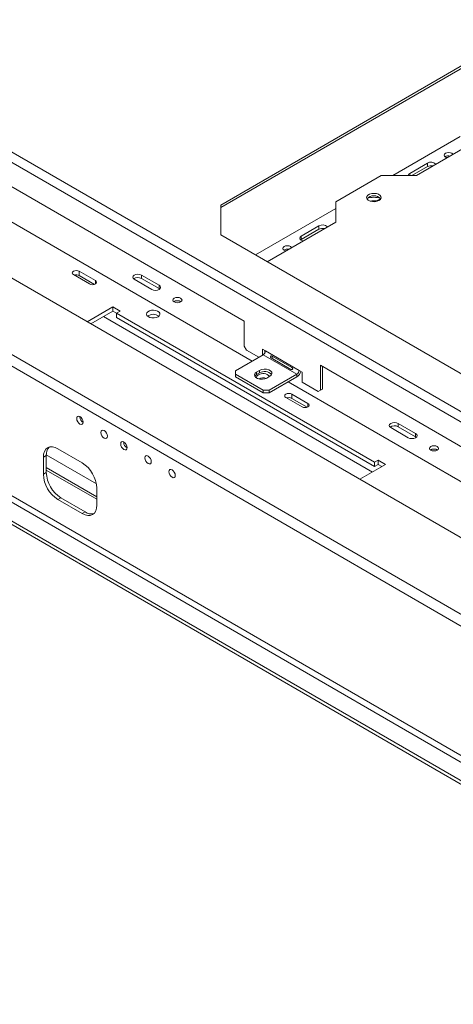
# Model space of a CAD drawing. Units: millimetres. Extents: x 4 to 269, y 3 to 204.
# Drawn here: x 226 to 237, y 43 to 67 of the extents above; entities that cross this region are included whole.
import ezdxf

# ---------------------------------------------------------------- set-up
doc = ezdxf.new("R2010")
doc.units = ezdxf.units.MM

msp = doc.modelspace()

# ---------------------------------------------------------------- linework, layer by layer
at = {"color": 7, "linetype": 'Continuous', "lineweight": 15}
for p, q in [((169.138, 96.872), (258.375, 45.356)), ((169.032, 96.688), (258.269, 45.173)), ((211.198, 69.56), (255.746, 43.843)), ((209.937, 68.441), (254.484, 42.724)), ((209.832, 68.223), (254.38, 42.506)), ((220.421, 66.43), (231.841, 59.837)), ((237.208, 66.059), (231.281, 62.637)), ((237.208, 65.998), (231.281, 62.576)), ((209.832, 65.103), (252.965, 40.202)), ((209.372, 64.756), (252.506, 39.855)), ((209.761, 64.98), (252.895, 40.08)), ((209.372, 64.674), (252.506, 39.773)), ((238.151, 64.593), (235.995, 63.348)), ((237.055, 64.287), (235.429, 63.348)), ((222.729, 64.25), (232.035, 58.878)), ((236.26, 63.644), (235.836, 63.399)), ((235.889, 63.348), (236.26, 63.562)), ((236.26, 63.562), (236.26, 63.644)), ((235.146, 63.348), (234.05, 62.715)), ((235.995, 63.348), (235.146, 63.348)), ((231.281, 62.637), (231.281, 61.916)), ((234.05, 62.715), (234.05, 62.226)), ((234.895, 62.733), (234.887, 62.728)), ((234.995, 62.718), (234.895, 62.733)), ((235.134, 62.79), (235.012, 62.719)), ((234.05, 62.552), (232.114, 61.435)), ((234.05, 62.226), (232.397, 61.271)), ((231.281, 61.916), (243.784, 54.698)), ((233.644, 62.134), (233.219, 61.889)), ((233.219, 61.807), (233.644, 62.052)), ((233.644, 62.052), (233.644, 62.134)), ((233.205, 61.797), (233.219, 61.807)), ((233.219, 61.807), (233.219, 61.889)), ((227.722, 60.96), (228.111, 60.735)), ((228.252, 60.817), (227.863, 61.041)), ((227.863, 60.939), (227.863, 61.041)), ((228.232, 60.726), (227.863, 60.939)), ((229.613, 60.602), (229.189, 60.847)), ((229.365, 60.949), (229.79, 60.704)), ((229.365, 60.868), (229.365, 60.949)), ((229.79, 60.623), (229.365, 60.868)), ((229.79, 60.623), (229.79, 60.704)), ((229.804, 60.613), (229.79, 60.623)), ((228.676, 60.184), (228.057, 59.827)), ((228.676, 60.082), (228.146, 59.776)), ((228.853, 60.082), (228.676, 60.184)), ((228.676, 60.082), (228.676, 60.184)), ((228.765, 60.031), (228.676, 60.082)), ((228.765, 60.031), (228.853, 60.082)), ((234.987, 56.439), (228.765, 60.031)), ((228.765, 59.929), (228.765, 60.031)), ((234.987, 56.337), (228.765, 59.929)), ((231.841, 59.837), (231.841, 59.235)), ((231.841, 59.235), (231.894, 59.143)), ((231.894, 59.143), (232.194, 58.97)), ((232.283, 59.164), (232.353, 59.123)), ((232.283, 59.021), (232.283, 59.164)), ((232.336, 59.067), (232.336, 59.133)), ((233.167, 58.653), (232.353, 59.123)), ((231.629, 58.643), (232.3, 59.031)), ((232.3, 59.031), (233.113, 58.562)), ((232.491, 58.953), (232.968, 58.677)), ((232.994, 58.722), (232.516, 58.997)), ((231.629, 58.562), (231.629, 58.643)), ((232.141, 58.613), (232.212, 58.653)), ((232.141, 58.551), (232.141, 58.613)), ((232.141, 58.551), (232.212, 58.592)), ((232.212, 58.592), (232.212, 58.653)), ((233.167, 58.653), (233.237, 58.613)), ((233.237, 58.613), (233.237, 58.368)), ((233.679, 58.776), (240.68, 54.735)), ((233.679, 58.174), (233.679, 58.776)), ((233.732, 58.204), (233.732, 58.745)), ((232.3, 58.174), (231.629, 58.562)), ((231.629, 58.5), (231.629, 58.562)), ((232.3, 58.113), (231.629, 58.5)), ((232.459, 58.511), (232.389, 58.47)), ((233.113, 58.562), (232.442, 58.174)), ((233.113, 58.5), (232.442, 58.113)), ((232.901, 58.378), (240.874, 53.775)), ((233.113, 58.562), (233.113, 58.5)), ((233.237, 58.368), (233.626, 58.143)), ((232.442, 58.174), (232.3, 58.174)), ((232.3, 58.113), (232.3, 58.174)), ((232.442, 58.113), (232.3, 58.113)), ((232.442, 58.113), (232.442, 58.174)), ((233.626, 58.143), (233.679, 58.174)), ((233.679, 58.174), (233.626, 58.143)), ((233.679, 58.174), (233.732, 58.204)), ((233.732, 58.204), (233.679, 58.174)), ((232.848, 58), (233.237, 57.776)), ((233.378, 57.857), (232.99, 58.082)), ((232.99, 57.98), (232.99, 58.082)), ((233.359, 57.767), (232.99, 57.98)), ((227.875, 57.542), (227.875, 57.532)), ((235.8, 57.031), (235.376, 57.275)), ((235.553, 57.378), (235.977, 57.133)), ((235.553, 57.296), (235.553, 57.378)), ((235.977, 57.051), (235.553, 57.296)), ((228.936, 56.93), (228.936, 56.919)), ((235.977, 57.051), (235.977, 57.133)), ((235.992, 57.041), (235.977, 57.051)), ((227.934, 56.429), (227.35, 56.765)), ((226.997, 56.561), (227.068, 56.602)), ((226.997, 56.561), (226.997, 56.153)), ((227.068, 56.622), (228.276, 55.924)), ((227.068, 56.602), (227.068, 56.194)), ((235.076, 56.49), (234.987, 56.439)), ((235.252, 56.388), (235.076, 56.49)), ((235.076, 56.388), (235.076, 56.49)), ((227.068, 56.315), (228.287, 55.611)), ((227.068, 56.254), (228.287, 55.549)), ((234.633, 56.031), (235.252, 56.388)), ((234.987, 56.439), (234.987, 56.337)), ((235.076, 56.388), (234.987, 56.337)), ((235.164, 56.337), (235.076, 56.388)), ((226.997, 56.153), (227.068, 56.194)), ((228.287, 55.408), (228.287, 55.816)), ((227.35, 55.54), (227.421, 55.581)), ((227.35, 55.54), (227.934, 55.204)), ((227.421, 55.581), (228.004, 55.245)), ((227.934, 55.204), (228.004, 55.245))]:
    msp.add_line(p, q, dxfattribs=at)
at = {"color": 8, "linetype": 'Continuous', "lineweight": 15}
for p, q in [((235.836, 63.348), (235.836, 63.399)), ((228.252, 60.735), (228.252, 60.817)), ((234.934, 56.204), (228.446, 59.949)), ((233.378, 57.776), (233.378, 57.857)), ((227.884, 57.537), (227.875, 57.532)), ((228.945, 56.925), (228.936, 56.919))]:
    msp.add_line(p, q, dxfattribs=at)
at = {"color": 7, "linetype": 'Continuous', "lineweight": 15, "flags": 128}
for points in [[(236.739, 63.778), (236.731, 63.779), (236.695, 63.793), (236.671, 63.814), (236.663, 63.838), (236.671, 63.862), (236.695, 63.883), (236.731, 63.897), (236.773, 63.901), (236.815, 63.897), (236.85, 63.883), (236.85, 63.883)], [(236.85, 63.883), (236.874, 63.862), (236.877, 63.858)], [(235.836, 63.399), (235.809, 63.376), (235.799, 63.348)], [(235.093, 62.746), (235.127, 62.773), (235.143, 62.805), (235.141, 62.838), (235.12, 62.869), (235.083, 62.895), (235.033, 62.912), (234.977, 62.918), (234.92, 62.914), (234.868, 62.9), (234.827, 62.876), (234.802, 62.846), (234.795, 62.813), (234.806, 62.781), (234.836, 62.752), (234.88, 62.731), (234.934, 62.719), (234.991, 62.717), (235.046, 62.727), (235.093, 62.746)], [(233.219, 61.889), (233.192, 61.865), (233.183, 61.838), (233.192, 61.81), (233.219, 61.787), (233.26, 61.771), (233.262, 61.771)], [(232.806, 61.548), (232.782, 61.569), (232.774, 61.593), (232.782, 61.617), (232.806, 61.638), (232.841, 61.651), (232.884, 61.656), (232.926, 61.651), (232.961, 61.638), (232.985, 61.617), (232.988, 61.612)], [(232.85, 61.532), (232.841, 61.534), (232.806, 61.548)], [(227.863, 61.041), (227.831, 61.054), (227.792, 61.058), (227.754, 61.054), (227.722, 61.041), (227.7, 61.023), (227.692, 61.001), (227.7, 60.978), (227.722, 60.96)], [(229.189, 60.847), (229.162, 60.871), (229.152, 60.898), (229.162, 60.926), (229.189, 60.949), (229.229, 60.965), (229.277, 60.97), (229.325, 60.965), (229.365, 60.949)], [(228.111, 60.735), (228.143, 60.723), (228.181, 60.718), (228.22, 60.723), (228.252, 60.735), (228.274, 60.754), (228.281, 60.776), (228.274, 60.798), (228.252, 60.817)], [(229.79, 60.704), (229.817, 60.681), (229.826, 60.653), (229.817, 60.626), (229.79, 60.602), (229.749, 60.587), (229.701, 60.581), (229.653, 60.587), (229.613, 60.602)], [(230.309, 60.392), (230.333, 60.372), (230.342, 60.347), (230.333, 60.323), (230.309, 60.302), (230.274, 60.289), (230.232, 60.284), (230.19, 60.289), (230.154, 60.302), (230.13, 60.323), (230.122, 60.347), (230.13, 60.372), (230.154, 60.392), (230.19, 60.406), (230.232, 60.411), (230.274, 60.406), (230.309, 60.392)], [(229.763, 59.944), (229.794, 59.969), (229.81, 59.999), (229.808, 60.03), (229.788, 60.059), (229.754, 60.082), (229.708, 60.098), (229.655, 60.104), (229.602, 60.101), (229.554, 60.087), (229.516, 60.065), (229.493, 60.037), (229.486, 60.007), (229.497, 59.977), (229.525, 59.95), (229.565, 59.93), (229.615, 59.919), (229.669, 59.918), (229.72, 59.926), (229.763, 59.944)], [(232.389, 58.47), (232.339, 58.45), (232.28, 58.441), (232.22, 58.444), (232.165, 58.458), (232.122, 58.483), (232.096, 58.515), (232.091, 58.55), (232.106, 58.584), (232.141, 58.613)], [(232.212, 58.653), (232.262, 58.674), (232.32, 58.683), (232.381, 58.68), (232.436, 58.665), (232.479, 58.64), (232.505, 58.608), (232.51, 58.573), (232.494, 58.539), (232.459, 58.511)], [(232.098, 58.511), (232.106, 58.523), (232.141, 58.551)], [(232.99, 58.082), (232.957, 58.094), (232.919, 58.099), (232.881, 58.094), (232.848, 58.082), (232.826, 58.063), (232.819, 58.041), (232.826, 58.019), (232.848, 58)], [(233.237, 57.776), (233.27, 57.763), (233.308, 57.759), (233.346, 57.763), (233.378, 57.776), (233.4, 57.794), (233.408, 57.817), (233.4, 57.839), (233.378, 57.857)], [(227.88, 57.54), (227.85, 57.55), (227.825, 57.545), (227.808, 57.526), (227.802, 57.495), (227.808, 57.457), (227.825, 57.418), (227.85, 57.384), (227.88, 57.36), (227.909, 57.35), (227.935, 57.355), (227.952, 57.374), (227.957, 57.405), (227.952, 57.443), (227.935, 57.482), (227.909, 57.516), (227.88, 57.54)], [(235.376, 57.275), (235.349, 57.299), (235.339, 57.327), (235.349, 57.354), (235.376, 57.378), (235.416, 57.393), (235.464, 57.399), (235.512, 57.393), (235.553, 57.378)], [(228.463, 57.203), (228.433, 57.213), (228.408, 57.208), (228.391, 57.189), (228.385, 57.158), (228.391, 57.12), (228.408, 57.081), (228.433, 57.047), (228.463, 57.023), (228.493, 57.013), (228.518, 57.018), (228.535, 57.037), (228.541, 57.068), (228.535, 57.106), (228.518, 57.145), (228.493, 57.179), (228.463, 57.203)], [(228.94, 56.927), (228.911, 56.938), (228.885, 56.933), (228.868, 56.913), (228.863, 56.882), (228.868, 56.845), (228.885, 56.806), (228.911, 56.772), (228.94, 56.748), (228.97, 56.737), (228.995, 56.742), (229.012, 56.762), (229.018, 56.793), (229.012, 56.83), (228.995, 56.869), (228.97, 56.903), (228.94, 56.927)], [(235.977, 57.133), (236.004, 57.109), (236.013, 57.082), (236.004, 57.054), (235.977, 57.031), (235.936, 57.015), (235.888, 57.009), (235.841, 57.015), (235.8, 57.031)], [(227.35, 56.765), (227.281, 56.797), (227.215, 56.812), (227.154, 56.81), (227.1, 56.79), (227.056, 56.754), (227.024, 56.702), (227.004, 56.637), (226.997, 56.561)], [(236.497, 56.82), (236.52, 56.8), (236.529, 56.775), (236.52, 56.751), (236.497, 56.731), (236.461, 56.717), (236.419, 56.712), (236.377, 56.717), (236.341, 56.731), (236.317, 56.751), (236.309, 56.775), (236.317, 56.8), (236.341, 56.82), (236.377, 56.834), (236.419, 56.839), (236.461, 56.834), (236.497, 56.82)], [(229.524, 56.591), (229.494, 56.601), (229.469, 56.596), (229.452, 56.577), (229.446, 56.546), (229.452, 56.508), (229.469, 56.469), (229.494, 56.435), (229.524, 56.411), (229.553, 56.401), (229.579, 56.405), (229.596, 56.425), (229.601, 56.456), (229.596, 56.494), (229.579, 56.532), (229.553, 56.567), (229.524, 56.591)], [(230.101, 56.078), (230.071, 56.102), (230.046, 56.136), (230.029, 56.175), (230.023, 56.213), (230.029, 56.244), (230.046, 56.263), (230.071, 56.268), (230.101, 56.258), (230.131, 56.234), (230.156, 56.2), (230.173, 56.161), (230.179, 56.123), (230.173, 56.092), (230.156, 56.073), (230.131, 56.068), (230.101, 56.078)], [(227.934, 55.204), (228.003, 55.172), (228.069, 55.157), (228.13, 55.159), (228.184, 55.179), (228.228, 55.215), (228.26, 55.267), (228.281, 55.332), (228.287, 55.408)]]:
    msp.add_lwpolyline(points, dxfattribs=at)
at = {"color": 7, "linetype": 'Continuous', "lineweight": 15}
for centre, radius, start, end in [((236.772, 63.66), 0.16, 77.4728, 121.3596), ((236.772, 63.66), 0.16, 77.6672, 121.197), ((236.347, 63.507), 0.162, 43.6848, 122.5855), ((236.349, 63.388), 0.195, 76.6694, 117.0869), ((234.969, 62.639), 0.223, 41.5932, 138.4068), ((234.969, 62.291), 0.531, 72.4572, 107.5428), ((234.97, 62.185), 0.555, 82.7795, 99.6499), ((233.731, 61.997), 0.162, 43.6848, 122.5855), ((233.733, 61.878), 0.195, 76.6694, 117.0869), ((232.883, 61.415), 0.16, 77.4728, 121.3596), ((232.883, 61.415), 0.16, 77.6672, 121.197), ((227.792, 60.799), 0.157, 63.0057, 108.5998), ((229.278, 60.711), 0.179, 60.7213, 125.3769), ((230.232, 60.174), 0.157, 57.6052, 122.3948), ((229.649, 59.78), 0.225, 52.7609, 127.2391), ((232.238, 59.128), 0.115, 302.6055, 357.3945), ((232.333, 58.397), 0.229, 42.2738, 121.7313), ((233.051, 58.659), 0.115, 302.6055, 357.3945), ((232.988, 58.696), 0.232, 302.6964, 343.1362), ((232.214, 58.476), 0.0755, 112.0977, 183.6328), ((232.297, 58.362), 0.215, 42.7324, 121.1987), ((232.301, 58.213), 0.259, 73.8214, 114.3942), ((232.918, 57.84), 0.157, 63.0057, 108.5998), ((228.028, 57.534), 0.153, 181.1037, 242.5396), ((235.465, 57.14), 0.179, 60.7213, 125.3769), ((227.336, 56.623), 0.269, 137.2374, 184.5459), ((229.088, 56.922), 0.153, 181.1037, 242.5396), ((236.419, 56.602), 0.157, 57.6052, 122.3948), ((227.52, 55.781), 0.768, 2.6055, 57.3945), ((227.764, 56.188), 0.768, 182.6055, 237.3945), ((227.835, 56.229), 0.768, 182.6055, 237.3945), ((228.157, 55.466), 0.269, 235.4574, 282.76)]:
    msp.add_arc(centre, radius, start, end, dxfattribs=at)
for points, knots in [([(232.516, 58.997), (232.512, 58.999), (232.505, 59.002), (232.496, 59.003), (232.49, 59.001), (232.486, 58.998), (232.482, 58.994), (232.479, 58.989), (232.477, 58.985), (232.476, 58.98), (232.476, 58.976), (232.477, 58.969), (232.482, 58.961), (232.487, 58.956), (232.491, 58.953)], [0, 0, 0, 0, 0.164606, 0.29151, 0.345785, 0.397668, 0.45069, 0.508169, 0.554902, 0.600881, 0.649258, 0.702763, 0.832396, 1, 1, 1, 1]), ([(232.531, 58.989), (232.53, 58.988), (232.525, 58.982), (232.518, 58.969), (232.509, 58.954), (232.508, 58.946), (232.507, 58.943)], [0, 0, 0, 0, 0.082695, 0.489682, 0.827519, 1, 1, 1, 1]), ([(232.968, 58.677), (232.972, 58.675), (232.979, 58.672), (232.99, 58.67), (232.997, 58.672), (233.002, 58.674), (233.006, 58.678), (233.009, 58.682), (233.012, 58.687), (233.012, 58.692), (233.012, 58.696), (233.009, 58.703), (233.003, 58.713), (232.997, 58.718), (232.994, 58.722)], [0, 0, 0, 0, 0.164606, 0.29151, 0.345785, 0.397668, 0.45069, 0.508169, 0.554902, 0.600881, 0.649258, 0.702763, 0.832396, 1, 1, 1, 1])]:
    msp.add_open_spline(points, degree=3, knots=knots, dxfattribs=at)

doc.saveas('drawing.dxf')
